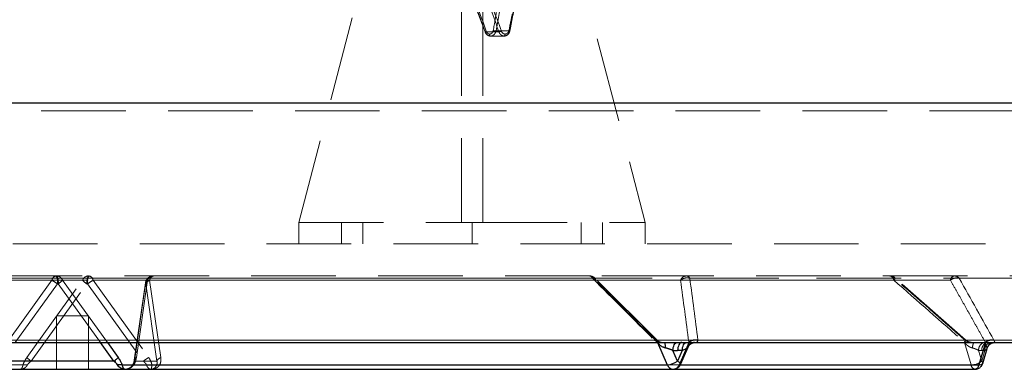
# Model space of a CAD drawing. Units: millimetres. Extents: x 100 to 10400, y 100 to 7325.
# Drawn here: x 3002 to 3371, y 1771 to 1902 of the extents above; entities that cross this region are included whole.
import ezdxf

# ---------------------------------------------------------------- set-up
doc = ezdxf.new("R2010")
doc.units = ezdxf.units.MM
doc.header["$LTSCALE"] = 25
doc.linetypes.add('SLD-Dashed', pattern=[1.905, 1.27, -0.635])
doc.linetypes.add('SLD-Solid', pattern=[0])

msp = doc.modelspace()

# ---------------------------------------------------------------- linework, layer by layer
at = {"color": 7, "linetype": 'SLD-Dashed', "lineweight": 18}
for p, q in [((3106.61, 1825.66), (3136.61, 1940.66)), ((3206.61, 1940.66), (3236.61, 1825.66)), ((3167.61, 1825.66), (3167.61, 1926.45)), ((3175.61, 1825.66), (3175.61, 1926.45)), ((3176.57, 1897.26), (3181.69, 1897.26)), ((3185.7, 1897.6), (3180.59, 1897.6)), ((3178.48, 1895.66), (3183.58, 1895.66)), ((3178.48, 1895.66), (3178.48, 1895.66)), ((3183.58, 1895.66), (3183.58, 1895.66)), ((3521.61, 1870.66), (2521.61, 1870.66)), ((2533.65, 1867.66), (3509.56, 1867.66)), ((3106.61, 1825.66), (3106.61, 1817.66)), ((3106.61, 1825.66), (3167.61, 1825.66)), ((3122.61, 1817.66), (3122.61, 1825.66)), ((3130.61, 1817.66), (3130.61, 1825.66)), ((3167.61, 1825.66), (3171.61, 1825.66)), ((3171.61, 1825.66), (3171.61, 1817.66)), ((3171.61, 1825.66), (3175.61, 1825.66)), ((3175.61, 1825.66), (3236.61, 1825.66)), ((3212.61, 1825.66), (3212.61, 1817.66)), ((3220.61, 1817.66), (3220.61, 1825.66)), ((3236.61, 1825.66), (3236.61, 1817.66)), ((3459.61, 1817.66), (2583.61, 1817.66)), ((3216.81, 1804.78), (2713.06, 1804.78)), ((3013.9, 1804.04), (2713.28, 1804.04)), ((3025.36, 1804.04), (2825.27, 1804.04)), ((2826.41, 1804.78), (3330.16, 1804.78)), ((2997.06, 1780.67), (3013.9, 1804.04)), ((3004.48, 1775.04), (3025.36, 1804.04)), ((3217.95, 1804.04), (3017.86, 1804.04)), ((3017.86, 1804.04), (3034.69, 1780.67)), ((3029.32, 1804.04), (3050.21, 1775.04)), ((3329.94, 1804.04), (3029.32, 1804.04)), ((3049.76, 1804.04), (3045.57, 1775.04)), ((3249.85, 1804.04), (3049.76, 1804.04)), ((3351.17, 1804.04), (3050.55, 1804.04)), ((3050.55, 1804.04), (3054.75, 1775.04)), ((3252.07, 1805.66), (3215.91, 1805.66)), ((3241.06, 1781.54), (3217.85, 1804.78)), ((3253.34, 1804.78), (3407.45, 1804.78)), ((3356.89, 1781.68), (3330.43, 1804.92)), ((3015.96, 1802.66), (3000.13, 1780.67)), ((3006.1, 1773.66), (3026.98, 1802.66)), ((3016.23, 1802.66), (3015.96, 1802.66)), ((3032.07, 1780.67), (3016.23, 1802.66)), ((3027.26, 1802.66), (3026.98, 1802.66)), ((3027.26, 1802.66), (3048.14, 1773.66)), ((3049.01, 1803.09), (3044.81, 1774.09)), ((3049.03, 1802.66), (3044.84, 1773.66)), ((3049.09, 1802.66), (3049.03, 1802.66)), ((3053.28, 1773.66), (3049.09, 1802.66)), ((3027.61, 1790.66), (3015.61, 1790.66)), ((3015.61, 1790.66), (3015.61, 1770.66)), ((3027.61, 1770.66), (3027.61, 1790.66)), ((2686.57, 1781.55), (3240.06, 1781.55)), ((3360.14, 1780.67), (2799.45, 1780.67)), ((3356.65, 1781.55), (2803.15, 1781.55)), ((3241.15, 1780.81), (3241.27, 1780.69)), ((3241.27, 1780.69), (3241.28, 1780.67)), ((3243.11, 1780.72), (3243.77, 1780.67)), ((3243.47, 1780.67), (3255.38, 1780.67)), ((3249.34, 1772.28), (3252.97, 1780.69)), ((3252.67, 1778.95), (3252.71, 1779.02)), ((3252.96, 1780.81), (3252.97, 1780.69)), ((3255.15, 1780.67), (3255.39, 1780.72)), ((3256.39, 1781.55), (3430.71, 1781.55)), ((3356.39, 1780.81), (3356.52, 1780.69)), ((3358.94, 1772.28), (3356.52, 1780.69)), ((3359.76, 1780.7), (3359.47, 1780.73)), ((3360.14, 1780.67), (3359.76, 1780.7)), ((3365.33, 1780.71), (3364.17, 1780.71)), ((3364.25, 1780.81), (3364.32, 1780.69)), ((3364.32, 1780.69), (3364.31, 1780.67)), ((3366.5, 1780.71), (3365.33, 1780.71)), ((3367.74, 1780.71), (3367.72, 1780.67)), ((3432.89, 1780.67), (3367.72, 1780.67)), ((3362.92, 1777.71), (3361.75, 1777.71)), ((3361.75, 1777.71), (3362.92, 1773.66)), ((3362.92, 1773.66), (3364.08, 1777.71)), ((3362.92, 1777.71), (3364.08, 1777.71)), ((2798.31, 1772.28), (3003.01, 1772.28)), ((3006.1, 1773.66), (3048.14, 1773.66)), ((3043.89, 1771.85), (3044.24, 1772.28)), ((3044.64, 1772.28), (3249.34, 1772.28)), ((3053.28, 1773.66), (3044.84, 1773.66)), ((3051.4, 1772.28), (3358.94, 1772.28)), ((3054.35, 1772.28), (3249.75, 1772.28))]:
    msp.add_line(p, q, dxfattribs=at)
at = {"color": 7, "linetype": 'SLD-Solid', "lineweight": 25}
for p, q in [((2521.61, 1870.66), (3298.65, 1870.66)), ((3298.65, 1870.66), (3521.61, 1870.66)), ((2683.08, 1780.67), (3243.77, 1780.67)), ((2683.3, 1780.67), (3243.47, 1780.67)), ((3037.12, 1773.66), (3032.07, 1780.67)), ((3034.69, 1780.67), (3038.74, 1775.04)), ((3241.28, 1780.67), (3244.91, 1772.28)), ((3248.64, 1780.71), (3250.39, 1780.71)), ((3249.88, 1772.47), (3252.67, 1778.95)), ((3250.39, 1780.71), (3252.14, 1780.71)), ((3252.44, 1778.64), (3252.65, 1779.04)), ((3255.15, 1780.67), (3432.89, 1780.67)), ((3255.38, 1780.67), (3432.84, 1780.67)), ((3364.31, 1780.67), (3361.9, 1772.28)), ((3363.3, 1772.83), (3364.93, 1778.48)), ((3364.95, 1778.64), (3364.88, 1778.49)), ((3247.03, 1777.71), (3248.78, 1777.71)), ((3248.78, 1773.66), (3247.03, 1777.71)), ((3250.53, 1777.71), (3248.78, 1777.71)), ((3250.53, 1777.71), (3248.78, 1773.66)), ((2992.18, 1770.66), (3041.2, 1770.66)), ((3037.12, 1773.66), (2995.08, 1773.66)), ((3040.2, 1772.28), (3244.91, 1772.28)), ((3041.2, 1770.66), (3040.81, 1770.71)), ((3041.2, 1770.66), (3247.12, 1770.66)), ((3247.12, 1770.66), (3360.42, 1770.66)), ((3249.75, 1772.28), (3361.9, 1772.28))]:
    msp.add_line(p, q, dxfattribs=at)
at = {"color": 7, "linetype": 'SLD-Dashed', "lineweight": 18, "flags": 128}
for points in [[(3176.9, 1897.52), (3176.77, 1897.47), (3176.66, 1897.41), (3176.57, 1897.36), (3176.51, 1897.32), (3176.48, 1897.29), (3176.48, 1897.27), (3176.51, 1897.25), (3176.57, 1897.26)], [(3185.45, 1897.77), (3185.56, 1897.73), (3185.66, 1897.7), (3185.73, 1897.67), (3185.77, 1897.65), (3185.79, 1897.63), (3185.79, 1897.61), (3185.75, 1897.6), (3185.7, 1897.6)]]:
    msp.add_lwpolyline(points, dxfattribs=at)
at = {"color": 7, "linetype": 'SLD-Solid', "lineweight": 25, "flags": 128}
for points in [[(3248.78, 1773.66), (3249.18, 1773.39), (3249.51, 1773.13), (3249.74, 1772.89), (3249.86, 1772.68), (3249.89, 1772.51), (3249.88, 1772.47)], [(3361.9, 1772.28), (3362.35, 1772.3), (3362.74, 1772.38), (3363.03, 1772.51), (3363.23, 1772.68), (3363.3, 1772.83)]]:
    msp.add_lwpolyline(points, dxfattribs=at)
at = {"color": 7, "linetype": 'SLD-Dashed', "lineweight": 18}
for centre, radius, start, end in [((3180.76, 1902), 4.41, 253.9539, 267.8704), ((3181.19, 1900.7), 3.48, 278.2303, 294.1383), ((3015.77, 1803.82), 1.88, 102.0956, 173.1668), ((3003.03, 1785.58), 21.42, 52.8761, 59.5293), ((3011.71, 1803.38), 4.31, 350.3792, 31.8923), ((3015.53, 1803.17), 2.49, 20.4409, 87.3209), ((3011.98, 1803.38), 4.31, 350.3792, 31.8923), ((3008.43, 1813.49), 13.35, 305.7951, 314.967), ((3027.69, 1803.17), 2.49, 92.6791, 159.5591), ((3034.79, 1813.49), 13.35, 225.033, 234.2049), ((3031.24, 1803.38), 4.31, 148.1077, 189.6208), ((3031.51, 1803.38), 4.31, 148.1077, 189.6208), ((3040.18, 1785.58), 21.42, 120.4707, 127.1239), ((3027.45, 1803.82), 1.88, 6.8332, 77.9044), ((3050.23, 1802.91), 1.23, 112.7664, 191.8943), ((3052, 1802.69), 2.97, 90.5716, 180.5604), ((3052.06, 1802.69), 2.97, 90.5716, 180.5604), ((3051.32, 1801.77), 2.4, 108.4944, 158.151), ((3052.09, 1803.17), 2.49, 92.6791, 159.5591), ((3052.42, 1803.82), 1.88, 102.0956, 173.1668), ((3215.54, 1804.33), 1.34, 19.5504, 81.8253), ((3215.62, 1803.17), 2.49, 20.4409, 87.3209), ((3252.18, 1803.17), 2.49, 92.6791, 159.5591), ((3251.93, 1804.1), 1.57, 25.8546, 84.9534), ((3328.07, 1803.82), 1.88, 6.8332, 77.9044), ((3328.4, 1803.47), 2.19, 36.7593, 88.4703), ((3353.04, 1803.82), 1.88, 102.0956, 173.1668), ((3352.61, 1803.24), 2.43, 39.6097, 89.0915), ((3247.11, 1772.85), 2.19, 270.311, 306.7998), ((3246.71, 1773.38), 2.85, 306.8862, 337.3072), ((3249.45, 1772.8), 0.535, 257.4707, 321.8858), ((3358.91, 1778.78), 6.51, 270.33, 308.0528), ((3360.81, 1772.5), 1.88, 186.8332, 257.9044), ((3362.46, 1772.94), 0.851, 352.418, 57.4405)]:
    msp.add_arc(centre, radius, start, end, dxfattribs=at)
at = {"color": 7, "linetype": 'SLD-Solid', "lineweight": 25}
for centre, radius, start, end in [((3243.92, 1781.19), 8.96, 276.3425, 302.9001), ((3247.23, 1773.13), 2.47, 200.181, 267.5239), ((3360.03, 1772.5), 1.88, 282.0956, 353.1668)]:
    msp.add_arc(centre, radius, start, end, dxfattribs=at)
at = {"color": 7, "linetype": 'SLD-Dashed', "lineweight": 18}
for centre, major_axis, ratio, start_param, end_param in [((3171, 1892.27), (-13.56, 39.14), 0.166884, 4.782043, 5.21521), ((3171, 1892.27), (-23.02, 66.45), 0.166884, 4.729555, 4.97863), ((3171.61, 1892.54), (-23.73, 66.44), 0.170692, 4.726408, 4.975483), ((3171.61, 1892.54), (-12.85, 39.15), 0.160232, 4.787245, 5.095845), ((3172.25, 1892.33), (13.32, 65.17), 0.107601, 4.815293, 4.994464), ((3171.61, 1892.5), (12.64, 65.18), 0.102638, 4.813213, 4.939069), ((3171.61, 1892.5), (23.29, 110.64), 0.110496, 4.783273, 4.839323), ((3172.25, 1892.33), (22.61, 110.64), 0.107601, 4.782004, 4.854746)]:
    msp.add_ellipse(centre, major_axis=major_axis, ratio=ratio, start_param=start_param, end_param=end_param, dxfattribs=at)
for points, knots in [([(3172.37, 1907.84), (3172.63, 1907.21), (3173.62, 1904.89), (3174.98, 1901.36), (3176.04, 1898.46), (3176.48, 1897.27)], [0, 0, 0, 0, 0.177707, 0.664484, 1, 1, 1, 1]), ([(3185.79, 1897.62), (3185.93, 1898.3), (3186.41, 1900.78), (3186.89, 1903.27), (3187.23, 1905.09)], [0, 0, 0, 0, 0.2709881, 1, 1, 1, 1]), ([(3176.49, 1897.27), (3176.51, 1897.21), (3176.61, 1896.87), (3177.01, 1896.33), (3177.7, 1895.8), (3178.24, 1895.71), (3178.5, 1895.67)], [0, 0, 0, 0, 0.071198, 0.387537, 0.708049, 1, 1, 1, 1]), ([(3176.57, 1897.26), (3176.69, 1897), (3176.92, 1896.5), (3177.53, 1895.95), (3178.08, 1895.71), (3178.4, 1895.67), (3178.48, 1895.66)], [0, 0, 0, 0, 0.301294, 0.602433, 0.904475, 1, 1, 1, 1]), ([(3178.17, 1896.41), (3178.12, 1896.42), (3177.91, 1896.45), (3177.55, 1896.62), (3177.14, 1897), (3176.98, 1897.35), (3176.9, 1897.52)], [0, 0, 0, 0, 0.07907, 0.381781, 0.688311, 1, 1, 1, 1]), ([(3178.17, 1896.41), (3178.17, 1896.41), (3178.16, 1896.35), (3178.17, 1896.21), (3178.2, 1896), (3178.27, 1895.81), (3178.37, 1895.68), (3178.44, 1895.67), (3178.48, 1895.66)], [0, 0, 0, 0, 0.01315, 0.1422, 0.356818, 0.571252, 0.785625, 1, 1, 1, 1]), ([(3179.54, 1897.77), (3179.51, 1897.64), (3179.43, 1897.33), (3179.18, 1896.9), (3178.78, 1896.55), (3178.42, 1896.42), (3178.21, 1896.41), (3178.17, 1896.41)], [0, 0, 0, 0, 0.175739, 0.432757, 0.684337, 0.932836, 1, 1, 1, 1]), ([(3178.48, 1895.66), (3178.56, 1895.66), (3178.89, 1895.68), (3179.44, 1895.86), (3180.04, 1896.35), (3180.43, 1896.97), (3180.54, 1897.42), (3180.59, 1897.6)], [0, 0, 0, 0, 0.081191, 0.330865, 0.580208, 0.83066, 1, 1, 1, 1]), ([(3183.58, 1895.66), (3183.41, 1895.69), (3183, 1895.76), (3182.4, 1896.13), (3181.93, 1896.67), (3181.76, 1897.09), (3181.69, 1897.26)], [0, 0, 0, 0, 0.20456, 0.504754, 0.805631, 1, 1, 1, 1]), ([(3182.62, 1897.52), (3182.67, 1897.41), (3182.79, 1897.11), (3183.14, 1896.73), (3183.56, 1896.48), (3183.85, 1896.43), (3183.96, 1896.41)], [0, 0, 0, 0, 0.195269, 0.499872, 0.806546, 1, 1, 1, 1]), ([(3185.7, 1897.6), (3185.62, 1897.33), (3185.46, 1896.79), (3184.96, 1896.17), (3184.31, 1895.74), (3183.82, 1895.69), (3183.58, 1895.66)], [0, 0, 0, 0, 0.251015, 0.502014, 0.753118, 1, 1, 1, 1]), ([(3183.96, 1896.41), (3183.96, 1896.4), (3183.96, 1896.35), (3183.94, 1896.21), (3183.9, 1896), (3183.81, 1895.81), (3183.7, 1895.69), (3183.62, 1895.67), (3183.58, 1895.66)], [0, 0, 0, 0, 0.013688, 0.141324, 0.356167, 0.570825, 0.785411, 1, 1, 1, 1]), ([(3183.75, 1895.67), (3183.75, 1895.67), (3184.03, 1895.66), (3184.57, 1895.86), (3185.22, 1896.36), (3185.64, 1896.99), (3185.73, 1897.45), (3185.76, 1897.63)], [0, 0, 0, 0, 0.006947, 0.280434, 0.552428, 0.825556, 1, 1, 1, 1]), ([(3183.96, 1896.41), (3184.12, 1896.43), (3184.47, 1896.47), (3184.92, 1896.76), (3185.29, 1897.2), (3185.4, 1897.58), (3185.45, 1897.77)], [0, 0, 0, 0, 0.239372, 0.495278, 0.748741, 1, 1, 1, 1]), ([(3215.73, 1805.66), (3215.15, 1805.66), (3213.98, 1805.66), (3212.22, 1805.66), (3210.46, 1805.66), (3208.7, 1805.66), (3206.92, 1805.66), (3205.15, 1805.66), (3203.36, 1805.66), (3201.58, 1805.66), (3199.78, 1805.66), (3197.99, 1805.66), (3196.18, 1805.66), (3194.38, 1805.66), (3192.57, 1805.66), (3190.75, 1805.66), (3188.93, 1805.66), (3185.2, 1805.66), (3179.54, 1805.66), (3171.9, 1805.66), (3164.19, 1805.66), (3153.69, 1805.66), (3140.29, 1805.66), (3123.78, 1805.66), (3106.94, 1805.66), (3089.71, 1805.66), (3072.23, 1805.66), (3048.49, 1805.66), (3018.4, 1805.66), (2982.08, 1805.66), (2945.96, 1805.66), (2910.52, 1805.66), (2876.24, 1805.66), (2848.93, 1805.66), (2828.03, 1805.66), (2812.96, 1805.66), (2798.42, 1805.66), (2784.53, 1805.66), (2771.21, 1805.66), (2760.66, 1805.66), (2752.54, 1805.66), (2746.66, 1805.66), (2740.9, 1805.66), (2736.34, 1805.66), (2732.91, 1805.66), (2730.55, 1805.66), (2728.21, 1805.66), (2725.9, 1805.66), (2723.62, 1805.66), (2721.36, 1805.66), (2719.13, 1805.66), (2716.93, 1805.66), (2715.48, 1805.66), (2714.75, 1805.66)], [0, 0, 0, 0, 0.003628, 0.007254, 0.010881, 0.014506, 0.018132, 0.021757, 0.025382, 0.029006, 0.032631, 0.036256, 0.039881, 0.043506, 0.047132, 0.050759, 0.054386, 0.058013, 0.07294, 0.08786, 0.10278, 0.117707, 0.148312, 0.178919, 0.210188, 0.241458, 0.273279, 0.305101, 0.369581, 0.434643, 0.5, 0.565357, 0.630419, 0.694899, 0.72672, 0.758542, 0.789812, 0.821082, 0.851687, 0.882293, 0.89722, 0.91214, 0.92706, 0.941987, 0.948435, 0.954882, 0.961327, 0.967771, 0.974215, 0.98066, 0.987105, 0.993551, 1, 1, 1, 1]), ([(3050.07, 1804.98), (3049.83, 1804.75), (3049.5, 1804.41), (3049.18, 1803.79), (3049.03, 1803.39), (3049.02, 1803.12), (3049.02, 1803.08)], [0, 0, 0, 0, 0.44584, 0.632165, 0.943808, 1, 1, 1, 1]), ([(3051.96, 1805.65), (3051.77, 1805.64), (3051.39, 1805.63), (3050.72, 1805.43), (3050.32, 1805.15), (3050.07, 1804.98)], [0, 0, 0, 0, 0.281065, 0.567776, 1, 1, 1, 1]), ([(3217.82, 1804.76), (3217.74, 1804.85), (3217.57, 1805.06), (3217.14, 1805.32), (3216.57, 1805.56), (3216.05, 1805.69), (3215.77, 1805.65), (3215.74, 1805.65)], [0, 0, 0, 0, 0.160082, 0.337857, 0.636117, 0.95749, 1, 1, 1, 1]), ([(3216.81, 1804.78), (3216.84, 1804.8), (3216.92, 1804.82), (3217.03, 1804.86), (3217.14, 1804.89), (3217.25, 1804.91), (3217.41, 1804.93), (3217.6, 1804.92), (3217.78, 1804.86), (3217.92, 1804.73), (3217.98, 1804.57), (3218, 1804.41), (3217.99, 1804.25), (3217.96, 1804.12), (3217.95, 1804.04)], [0, 0, 0, 0, 0.043531, 0.089466, 0.138036, 0.189391, 0.243613, 0.361892, 0.500041, 0.617608, 0.756468, 0.8189, 0.900078, 1, 1, 1, 1]), ([(3241.15, 1780.81), (3239.83, 1782.13), (3237.21, 1784.77), (3233.3, 1788.7), (3229.42, 1792.59), (3225.56, 1796.44), (3221.75, 1800.26), (3219.21, 1802.78), (3217.95, 1804.04)], [0, 0, 0, 0, 0.170273, 0.339103, 0.506491, 0.672436, 0.836939, 1, 1, 1, 1]), ([(3253.34, 1804.78), (3253.05, 1804.87), (3252.74, 1804.92), (3252.11, 1804.94), (3251.79, 1804.91), (3251.17, 1804.78), (3250.87, 1804.67), (3250.31, 1804.4), (3250.06, 1804.23), (3249.85, 1804.04)], [0, 0, 0, 0, 0.25, 0.25, 0.5, 0.5, 0.75, 0.75, 1, 1, 1, 1]), ([(3405.24, 1805.66), (3405.24, 1805.66), (3405.25, 1805.66), (3403.99, 1805.66), (3401.6, 1805.66), (3398.04, 1805.66), (3393.38, 1805.66), (3387.62, 1805.66), (3380.8, 1805.66), (3372.97, 1805.66), (3364.17, 1805.66), (3354.45, 1805.66), (3343.89, 1805.66), (3332.55, 1805.66), (3320.51, 1805.66), (3307.83, 1805.66), (3294.6, 1805.66), (3280.88, 1805.66), (3266.76, 1805.66), (3256.95, 1805.66), (3252.07, 1805.66)], [0, 0, 0, 0, 0.037957, 0.096412, 0.155089, 0.21382, 0.27255, 0.331227, 0.389682, 0.447902, 0.505835, 0.563213, 0.620389, 0.676571, 0.732467, 0.787448, 0.841769, 0.895385, 0.947886, 1, 1, 1, 1]), ([(3330.43, 1804.91), (3330.4, 1804.93), (3330.17, 1805.21), (3329.51, 1805.49), (3328.84, 1805.7), (3328.49, 1805.65), (3328.47, 1805.65)], [0, 0, 0, 0, 0.0525953, 0.5067125, 0.9611491, 1, 1, 1, 1]), ([(3330.16, 1804.78), (3330.27, 1804.87), (3330.35, 1804.92), (3330.44, 1804.94), (3330.46, 1804.91), (3330.42, 1804.78), (3330.36, 1804.67), (3330.19, 1804.4), (3330.08, 1804.23), (3329.94, 1804.04)], [0, 0, 0, 0, 0.25, 0.25, 0.5, 0.5, 0.75, 0.75, 1, 1, 1, 1]), ([(3354.48, 1804.78), (3354.43, 1804.8), (3354.35, 1804.83), (3354.21, 1804.86), (3354.07, 1804.89), (3353.92, 1804.91), (3353.76, 1804.93), (3353.59, 1804.93), (3353.42, 1804.92), (3353.24, 1804.91), (3353.06, 1804.88), (3352.79, 1804.83), (3352.42, 1804.72), (3352.04, 1804.57), (3351.73, 1804.41), (3351.46, 1804.25), (3351.27, 1804.12), (3351.17, 1804.04)], [0, 0, 0, 0, 0.046581, 0.093887, 0.141934, 0.190737, 0.240311, 0.290669, 0.341823, 0.393784, 0.446561, 0.500162, 0.621452, 0.756528, 0.819751, 0.900911, 1, 1, 1, 1]), ([(3364.25, 1780.81), (3363.51, 1782.13), (3362.04, 1784.77), (3359.85, 1788.7), (3357.66, 1792.59), (3355.49, 1796.44), (3353.33, 1800.26), (3351.89, 1802.78), (3351.17, 1804.04)], [0, 0, 0, 0, 0.170273, 0.339103, 0.506491, 0.672436, 0.836939, 1, 1, 1, 1]), ([(3240.06, 1781.55), (3240.27, 1781.63), (3240.45, 1781.67), (3240.77, 1781.69), (3240.9, 1781.66), (3241.1, 1781.52), (3241.16, 1781.42), (3241.21, 1781.16), (3241.2, 1780.99), (3241.15, 1780.81)], [0, 0, 0, 0, 0.25, 0.25, 0.5, 0.5, 0.75, 0.75, 1, 1, 1, 1]), ([(3252.96, 1780.81), (3253.17, 1780.99), (3253.41, 1781.16), (3253.95, 1781.42), (3254.25, 1781.52), (3254.86, 1781.66), (3255.18, 1781.69), (3255.8, 1781.67), (3256.11, 1781.63), (3256.39, 1781.55)], [0, 0, 0, 0, 0.25, 0.25, 0.5, 0.5, 0.75, 0.75, 1, 1, 1, 1]), ([(3356.39, 1780.81), (3356.53, 1780.99), (3356.64, 1781.16), (3356.81, 1781.42), (3356.87, 1781.52), (3356.92, 1781.66), (3356.91, 1781.69), (3356.82, 1781.67), (3356.75, 1781.63), (3356.65, 1781.55)], [0, 0, 0, 0, 0.25, 0.25, 0.5, 0.5, 0.75, 0.75, 1, 1, 1, 1]), ([(3367.51, 1781.55), (3367.29, 1781.63), (3367.04, 1781.67), (3366.5, 1781.69), (3366.21, 1781.66), (3365.63, 1781.52), (3365.33, 1781.42), (3364.77, 1781.16), (3364.49, 1780.99), (3364.25, 1780.81)], [0, 0, 0, 0, 0.25, 0.25, 0.5, 0.5, 0.75, 0.75, 1, 1, 1, 1]), ([(3240.15, 1781.49), (3240.36, 1781.56), (3240.54, 1781.6), (3240.86, 1781.6), (3240.99, 1781.57), (3241.19, 1781.43), (3241.26, 1781.32), (3241.32, 1781.05), (3241.31, 1780.88), (3241.27, 1780.69)], [0, 0, 0, 0, 0.25, 0.25, 0.5, 0.5, 0.75, 0.75, 1, 1, 1, 1]), ([(3240.15, 1781.49), (3240.66, 1781.22), (3241.58, 1780.75), (3242.64, 1780.73), (3243.11, 1780.72)], [0, 0, 0, 0, 0.5524875, 1, 1, 1, 1]), ([(3243.19, 1780.68), (3242.92, 1780.7), (3242.43, 1780.75), (3241.73, 1780.97), (3241.36, 1781.27), (3241.13, 1781.47)], [0, 0, 0, 0, 0.304406, 0.559185, 1, 1, 1, 1]), ([(3252.65, 1779.04), (3252.7, 1779.12), (3252.89, 1779.43), (3252.94, 1780.15), (3252.97, 1780.69)], [0, 0, 0, 0, 0.245324, 1, 1, 1, 1]), ([(3252.97, 1780.69), (3253.18, 1780.88), (3253.42, 1781.05), (3253.96, 1781.32), (3254.25, 1781.43), (3254.86, 1781.57), (3255.17, 1781.6), (3255.78, 1781.6), (3256.09, 1781.56), (3256.37, 1781.49)], [0, 0, 0, 0, 0.25, 0.25, 0.5, 0.5, 0.75, 0.75, 1, 1, 1, 1]), ([(3255.74, 1780.78), (3255.84, 1780.79), (3256.19, 1780.82), (3256.3, 1781.21), (3256.37, 1781.49)], [0, 0, 0, 0, 0.277939, 1, 1, 1, 1]), ([(3356.52, 1780.69), (3356.66, 1780.88), (3356.77, 1781.05), (3356.93, 1781.32), (3356.98, 1781.43), (3357.01, 1781.57), (3357, 1781.6), (3356.91, 1781.6), (3356.84, 1781.56), (3356.74, 1781.49)], [0, 0, 0, 0, 0.25, 0.25, 0.5, 0.5, 0.75, 0.75, 1, 1, 1, 1]), ([(3356.52, 1780.69), (3356.58, 1780.62), (3356.68, 1780.48), (3356.85, 1780.28), (3357.02, 1780.09), (3357.19, 1779.91), (3357.37, 1779.74), (3357.56, 1779.58), (3357.75, 1779.43), (3358, 1779.26), (3358.32, 1779.07), (3358.69, 1778.89), (3359.07, 1778.75), (3359.31, 1778.68), (3359.44, 1778.64)], [0, 0, 0, 0, 0.0714193, 0.1417548, 0.2110901, 0.2795123, 0.3471119, 0.4139829, 0.4802225, 0.5459304, 0.6631548, 0.7840079, 0.8850745, 1, 1, 1, 1]), ([(3359.47, 1780.73), (3359.08, 1780.74), (3358.16, 1780.76), (3357.25, 1781.22), (3356.74, 1781.49)], [0, 0, 0, 0, 0.432476, 1, 1, 1, 1]), ([(3359.64, 1780.68), (3359.37, 1780.7), (3358.84, 1780.74), (3358.11, 1780.93), (3357.48, 1781.21), (3357.14, 1781.48), (3356.97, 1781.61)], [0, 0, 0, 0, 0.285681, 0.54158, 0.775592, 1, 1, 1, 1]), ([(3359.44, 1778.64), (3359.46, 1778.93), (3359.5, 1779.21), (3359.59, 1779.7), (3359.64, 1779.92), (3359.77, 1780.28), (3359.84, 1780.42), (3359.99, 1780.61), (3360.06, 1780.67), (3360.14, 1780.67)], [0, 0, 0, 0, 0.25, 0.25, 0.5, 0.5, 0.75, 0.75, 1, 1, 1, 1]), ([(3359.44, 1778.64), (3359.5, 1778.63), (3359.62, 1778.59), (3359.81, 1778.54), (3359.99, 1778.48), (3360.18, 1778.42), (3360.36, 1778.35), (3360.55, 1778.28), (3360.75, 1778.2), (3360.98, 1778.11), (3361.23, 1777.99), (3361.5, 1777.86), (3361.67, 1777.76), (3361.75, 1777.71)], [0, 0, 0, 0, 0.062352, 0.127286, 0.194833, 0.265023, 0.33788, 0.413426, 0.491681, 0.594499, 0.713479, 0.848642, 1, 1, 1, 1]), ([(3364.17, 1780.71), (3364.12, 1780.71), (3364.03, 1780.71), (3363.87, 1780.71), (3363.72, 1780.71), (3363.55, 1780.71), (3363.29, 1780.7), (3362.93, 1780.7), (3362.44, 1780.7), (3361.91, 1780.69), (3361.41, 1780.68), (3360.95, 1780.68), (3360.55, 1780.67), (3360.28, 1780.67), (3360.14, 1780.67)], [0, 0, 0, 0, 0.049858, 0.099573, 0.149195, 0.198773, 0.248359, 0.373393, 0.497455, 0.623298, 0.747828, 0.832685, 0.916626, 1, 1, 1, 1]), ([(3364.17, 1780.71), (3363.85, 1780.69), (3363.53, 1780.61), (3362.95, 1780.3), (3362.68, 1780.07), (3362.23, 1779.52), (3362.06, 1779.19), (3361.81, 1778.48), (3361.75, 1778.09), (3361.75, 1777.71)], [0, 0, 0, 0, 0.25, 0.25, 0.5, 0.5, 0.75, 0.75, 1, 1, 1, 1]), ([(3365.33, 1780.71), (3365.01, 1780.69), (3364.7, 1780.61), (3364.11, 1780.3), (3363.84, 1780.07), (3363.4, 1779.52), (3363.22, 1779.19), (3362.98, 1778.48), (3362.92, 1778.09), (3362.92, 1777.71)], [0, 0, 0, 0, 0.25, 0.25, 0.5, 0.5, 0.75, 0.75, 1, 1, 1, 1]), ([(3366.5, 1780.71), (3366.18, 1780.69), (3365.86, 1780.61), (3365.28, 1780.3), (3365.01, 1780.07), (3364.56, 1779.52), (3364.39, 1779.19), (3364.14, 1778.48), (3364.08, 1778.09), (3364.08, 1777.71)], [0, 0, 0, 0, 0.25, 0.25, 0.5, 0.5, 0.75, 0.75, 1, 1, 1, 1]), ([(3364.88, 1778.49), (3364.85, 1778.4), (3364.79, 1778.16), (3364.35, 1777.88), (3364.08, 1777.71)], [0, 0, 0, 0, 0.388345, 1, 1, 1, 1]), ([(3367.53, 1781.49), (3367.31, 1781.56), (3367.06, 1781.6), (3366.52, 1781.6), (3366.24, 1781.57), (3365.67, 1781.43), (3365.38, 1781.32), (3364.82, 1781.05), (3364.56, 1780.88), (3364.32, 1780.69)], [0, 0, 0, 0, 0.25, 0.25, 0.5, 0.5, 0.75, 0.75, 1, 1, 1, 1]), ([(3367.72, 1780.67), (3367.73, 1780.67), (3367.75, 1780.67), (3367.77, 1780.67), (3367.77, 1780.68), (3367.77, 1780.68), (3367.75, 1780.68), (3367.69, 1780.69), (3367.55, 1780.7), (3367.36, 1780.7), (3367.15, 1780.7), (3366.93, 1780.71), (3366.73, 1780.71), (3366.58, 1780.71), (3366.5, 1780.71)], [0, 0, 0, 0, 0.049975, 0.100107, 0.150472, 0.201144, 0.252198, 0.376703, 0.502569, 0.626596, 0.751662, 0.834274, 0.916975, 1, 1, 1, 1]), ([(3367.53, 1781.49), (3367.65, 1781.23), (3367.88, 1780.73), (3367.79, 1780.72), (3367.74, 1780.71)], [0, 0, 0, 0, 0.527994, 1, 1, 1, 1]), ([(3004.48, 1775.04), (3004.18, 1774.63), (3003.89, 1774.19), (3003.39, 1773.26), (3003.17, 1772.76), (3003.01, 1772.28)], [0, 0, 0, 0, 0.5, 0.5, 1, 1, 1, 1]), ([(3006.1, 1773.66), (3005.75, 1773.92), (3005.42, 1774.19), (3004.86, 1774.66), (3004.63, 1774.88), (3004.48, 1775.04)], [0, 0, 0, 0, 0.5, 0.5, 1, 1, 1, 1]), ([(3044.64, 1772.28), (3044.91, 1772.76), (3045.11, 1773.26), (3045.41, 1774.19), (3045.51, 1774.63), (3045.57, 1775.04)], [0, 0, 0, 0, 0.5, 0.5, 1, 1, 1, 1]), ([(3044.84, 1773.66), (3044.77, 1773.92), (3044.8, 1774.19), (3045.05, 1774.66), (3045.27, 1774.88), (3045.57, 1775.04)], [0, 0, 0, 0, 0.5, 0.5, 1, 1, 1, 1]), ([(3048.14, 1773.66), (3048.49, 1773.92), (3048.86, 1774.19), (3049.58, 1774.66), (3049.92, 1774.88), (3050.21, 1775.04)], [0, 0, 0, 0, 0.5, 0.5, 1, 1, 1, 1]), ([(3051.4, 1772.28), (3051.35, 1772.76), (3051.19, 1773.26), (3050.77, 1774.19), (3050.5, 1774.63), (3050.21, 1775.04)], [0, 0, 0, 0, 0.5, 0.5, 1, 1, 1, 1]), ([(3053.28, 1773.66), (3053.35, 1773.92), (3053.52, 1774.19), (3054.03, 1774.66), (3054.36, 1774.88), (3054.75, 1775.04)], [0, 0, 0, 0, 0.5, 0.5, 1, 1, 1, 1]), ([(3054.75, 1775.04), (3054.76, 1774.97), (3054.78, 1774.82), (3054.79, 1774.6), (3054.8, 1774.38), (3054.8, 1774.16), (3054.79, 1773.94), (3054.76, 1773.67), (3054.71, 1773.35), (3054.62, 1772.99), (3054.51, 1772.63), (3054.4, 1772.39), (3054.35, 1772.28)], [0, 0, 0, 0, 0.085253, 0.168791, 0.250751, 0.331276, 0.410518, 0.488638, 0.621508, 0.750322, 0.876116, 1, 1, 1, 1]), ([(3003.01, 1772.28), (3003, 1772.23), (3002.99, 1772.15), (3002.96, 1772.02), (3002.93, 1771.9), (3002.89, 1771.78), (3002.86, 1771.67), (3002.8, 1771.49), (3002.7, 1771.27), (3002.58, 1771.05), (3002.44, 1770.87), (3002.31, 1770.76), (3002.17, 1770.68), (3002.07, 1770.67), (3002.02, 1770.66)], [0, 0, 0, 0, 0.039137, 0.07925, 0.120372, 0.162534, 0.205765, 0.250092, 0.369315, 0.499997, 0.617074, 0.750031, 0.853909, 1, 1, 1, 1]), ([(3004.71, 1772.28), (3004.54, 1772.02), (3004.21, 1771.51), (3003.53, 1771.03), (3002.92, 1770.75), (3002.53, 1770.72), (3002.41, 1770.71)], [0, 0, 0, 0, 0.2858122, 0.5719738, 0.8584345, 1, 1, 1, 1]), ([(3004.71, 1772.28), (3004.38, 1772.33), (3004.06, 1772.36), (3003.49, 1772.36), (3003.23, 1772.33), (3003.01, 1772.28)], [0, 0, 0, 0, 0.5, 0.5, 1, 1, 1, 1]), ([(3004.71, 1772.28), (3004.72, 1772.31), (3004.76, 1772.38), (3004.82, 1772.48), (3004.9, 1772.58), (3004.98, 1772.68), (3005.07, 1772.79), (3005.17, 1772.89), (3005.36, 1773.08), (3005.67, 1773.35), (3005.95, 1773.55), (3006.1, 1773.66)], [0, 0, 0, 0, 0.059142, 0.120561, 0.184558, 0.251398, 0.321315, 0.394512, 0.471167, 0.717422, 1, 1, 1, 1]), ([(3041.2, 1770.66), (3041.49, 1770.67), (3042.04, 1770.7), (3042.55, 1770.91), (3042.78, 1771.01)], [0, 0, 0, 0, 0.53627, 1, 1, 1, 1]), ([(3041.2, 1770.66), (3041.27, 1770.66), (3041.4, 1770.66), (3041.59, 1770.67), (3041.77, 1770.69), (3041.92, 1770.71), (3042.06, 1770.73), (3042.14, 1770.75), (3042.18, 1770.76)], [0, 0, 0, 0, 0.213586, 0.408403, 0.584453, 0.741735, 0.880251, 1, 1, 1, 1]), ([(3042.36, 1770.84), (3042.25, 1770.81), (3042.02, 1770.74), (3041.79, 1770.71), (3041.68, 1770.69)], [0, 0, 0, 0, 0.51637, 1, 1, 1, 1]), ([(3044.25, 1772.36), (3044.12, 1772.17), (3043.88, 1771.78), (3043.36, 1771.33), (3042.77, 1770.97), (3042.33, 1770.84), (3042.11, 1770.77)], [0, 0, 0, 0, 0.247335, 0.496667, 0.747795, 1, 1, 1, 1]), ([(3042.18, 1770.76), (3042.25, 1770.77), (3042.39, 1770.8), (3042.59, 1770.86), (3042.78, 1770.92), (3042.95, 1770.98), (3043.22, 1771.1), (3043.57, 1771.27), (3043.94, 1771.53), (3044.22, 1771.78), (3044.45, 1772.02), (3044.58, 1772.19), (3044.64, 1772.28)], [0, 0, 0, 0, 0.073468, 0.14354, 0.210224, 0.273525, 0.333453, 0.507758, 0.666802, 0.783443, 0.894402, 1, 1, 1, 1]), ([(3044.64, 1772.28), (3044.47, 1772.33), (3044.35, 1772.36), (3044.22, 1772.36), (3044.21, 1772.33), (3044.24, 1772.28)], [0, 0, 0, 0, 0.5, 0.5, 1, 1, 1, 1]), ([(3044.81, 1774.08), (3044.76, 1773.81), (3044.69, 1773.42), (3044.46, 1772.81), (3044.3, 1772.5), (3044.23, 1772.34)], [0, 0, 0, 0, 0.513701, 0.761185, 1, 1, 1, 1]), ([(3044.84, 1773.66), (3044.83, 1773.62), (3044.8, 1773.53), (3044.76, 1773.39), (3044.71, 1773.26), (3044.66, 1773.13), (3044.6, 1772.98), (3044.53, 1772.82), (3044.44, 1772.63), (3044.35, 1772.46), (3044.28, 1772.34), (3044.24, 1772.28)], [0, 0, 0, 0, 0.117411, 0.228824, 0.334369, 0.434193, 0.528476, 0.66049, 0.782289, 0.89499, 1, 1, 1, 1]), ([(3048.14, 1773.66), (3048.2, 1773.62), (3048.33, 1773.53), (3048.5, 1773.39), (3048.66, 1773.26), (3048.8, 1773.13), (3048.95, 1772.98), (3049.1, 1772.82), (3049.23, 1772.63), (3049.34, 1772.46), (3049.38, 1772.34), (3049.4, 1772.28)], [0, 0, 0, 0, 0.117411, 0.228824, 0.334369, 0.434193, 0.528476, 0.66049, 0.782289, 0.89499, 1, 1, 1, 1]), ([(3051.4, 1772.28), (3051.1, 1772.33), (3050.77, 1772.36), (3050.09, 1772.36), (3049.74, 1772.33), (3049.4, 1772.28)], [0, 0, 0, 0, 0.5, 0.5, 1, 1, 1, 1]), ([(3049.4, 1772.28), (3049.5, 1772.02), (3049.7, 1771.51), (3050.12, 1771.03), (3050.49, 1770.75), (3050.73, 1770.72), (3050.81, 1770.71)], [0, 0, 0, 0, 0.285408, 0.571413, 0.857542, 1, 1, 1, 1]), ([(3051.04, 1770.66), (3051.09, 1770.66), (3051.17, 1770.66), (3051.29, 1770.67), (3051.4, 1770.69), (3051.5, 1770.71), (3051.58, 1770.73), (3051.75, 1770.78), (3051.97, 1770.87), (3052.27, 1771.05), (3052.54, 1771.27), (3052.77, 1771.53), (3052.96, 1771.78), (3053.1, 1772.02), (3053.18, 1772.19), (3053.22, 1772.28)], [0, 0, 0, 0, 0.053411, 0.102128, 0.146152, 0.185483, 0.22012, 0.250064, 0.383007, 0.500094, 0.630762, 0.749996, 0.837519, 0.920774, 1, 1, 1, 1]), ([(3051.04, 1770.66), (3051.05, 1770.66), (3051.06, 1770.66), (3051.08, 1770.67), (3051.1, 1770.69), (3051.12, 1770.71), (3051.13, 1770.73), (3051.16, 1770.78), (3051.19, 1770.87), (3051.24, 1771.05), (3051.29, 1771.27), (3051.33, 1771.53), (3051.36, 1771.78), (3051.38, 1772.02), (3051.4, 1772.19), (3051.4, 1772.28)], [0, 0, 0, 0, 0.053392, 0.102093, 0.146102, 0.185419, 0.220045, 0.24998, 0.382923, 0.500008, 0.630758, 0.750061, 0.837555, 0.920789, 1, 1, 1, 1]), ([(3054.35, 1772.28), (3054.15, 1772.02), (3053.74, 1771.51), (3052.9, 1771.03), (3052.15, 1770.76), (3051.68, 1770.72), (3051.52, 1770.71)], [0, 0, 0, 0, 0.286174, 0.572699, 0.859524, 1, 1, 1, 1]), ([(3053.22, 1772.28), (3053.32, 1772.52), (3053.37, 1772.77), (3053.38, 1773.23), (3053.34, 1773.45), (3053.28, 1773.66)], [0, 0, 0, 0, 0.5, 0.5, 1, 1, 1, 1]), ([(3054.35, 1772.28), (3054.09, 1772.33), (3053.85, 1772.36), (3053.46, 1772.36), (3053.31, 1772.33), (3053.22, 1772.28)], [0, 0, 0, 0, 0.5, 0.5, 1, 1, 1, 1])]:
    msp.add_open_spline(points, degree=3, knots=knots, dxfattribs=at)
for points in [[(3216.81, 1804.78), (3224.58, 1797.06), (3232.33, 1789.31), (3240.06, 1781.55)], [(3249.85, 1804.04), (3250.92, 1796.32), (3251.96, 1788.57), (3252.96, 1780.81)], [(3256.39, 1781.55), (3255.41, 1789.31), (3254.39, 1797.06), (3253.34, 1804.78)], [(3329.94, 1804.04), (3338.79, 1796.32), (3347.61, 1788.57), (3356.39, 1780.81)], [(3356.65, 1781.55), (3347.86, 1789.31), (3339.03, 1797.06), (3330.16, 1804.78)], [(3354.48, 1804.78), (3358.87, 1797.06), (3363.22, 1789.31), (3367.51, 1781.55)], [(3240.06, 1781.55), (3240.09, 1781.53), (3240.12, 1781.51), (3240.15, 1781.49)], [(3256.37, 1781.49), (3256.38, 1781.51), (3256.38, 1781.53), (3256.39, 1781.55)], [(3356.74, 1781.49), (3356.71, 1781.51), (3356.68, 1781.53), (3356.65, 1781.55)], [(3367.51, 1781.55), (3367.52, 1781.53), (3367.53, 1781.51), (3367.53, 1781.49)]]:
    msp.add_open_spline(points, degree=3, dxfattribs=at)
at = {"color": 7, "linetype": 'SLD-Solid', "lineweight": 25}
for points, knots in [([(3244.17, 1778.64), (3244.1, 1778.66), (3243.96, 1778.7), (3243.77, 1778.76), (3243.59, 1778.82), (3243.33, 1778.92), (3243.02, 1779.07), (3242.64, 1779.3), (3242.27, 1779.58), (3241.92, 1779.91), (3241.58, 1780.28), (3241.37, 1780.55), (3241.27, 1780.69)], [0, 0, 0, 0, 0.059261, 0.115015, 0.167281, 0.216081, 0.336948, 0.454245, 0.586128, 0.720549, 0.85827, 1, 1, 1, 1]), ([(3243.77, 1780.67), (3243.85, 1780.67), (3244.02, 1780.67), (3244.28, 1780.67), (3244.54, 1780.68), (3244.8, 1780.68), (3245.18, 1780.68), (3245.7, 1780.69), (3246.32, 1780.7), (3246.94, 1780.7), (3247.46, 1780.7), (3247.91, 1780.71), (3248.28, 1780.71), (3248.52, 1780.71), (3248.64, 1780.71)], [0, 0, 0, 0, 0.049967, 0.1000913, 0.1504487, 0.2011143, 0.2521616, 0.3766504, 0.502541, 0.6265946, 0.7516409, 0.834257, 0.9169656, 1, 1, 1, 1]), ([(3243.77, 1780.67), (3243.81, 1780.67), (3243.85, 1780.61), (3243.93, 1780.42), (3243.97, 1780.28), (3244.04, 1779.92), (3244.07, 1779.7), (3244.13, 1779.21), (3244.15, 1778.93), (3244.17, 1778.64)], [0, 0, 0, 0, 0.25, 0.25, 0.5, 0.5, 0.75, 0.75, 1, 1, 1, 1]), ([(3247.03, 1777.71), (3246.97, 1777.73), (3246.84, 1777.79), (3246.65, 1777.86), (3246.46, 1777.93), (3246.28, 1777.99), (3246.11, 1778.05), (3245.95, 1778.11), (3245.8, 1778.16), (3245.57, 1778.24), (3245.26, 1778.33), (3244.88, 1778.45), (3244.52, 1778.55), (3244.28, 1778.61), (3244.17, 1778.64)], [0, 0, 0, 0, 0.0776517, 0.1512708, 0.2208584, 0.2864163, 0.3479462, 0.4054504, 0.4589318, 0.5083938, 0.6434828, 0.7703614, 0.889151, 1, 1, 1, 1]), ([(3247.03, 1777.71), (3247.03, 1778.09), (3247.08, 1778.48), (3247.24, 1779.19), (3247.35, 1779.52), (3247.65, 1780.07), (3247.83, 1780.3), (3248.22, 1780.61), (3248.43, 1780.69), (3248.64, 1780.71)], [0, 0, 0, 0, 0.25, 0.25, 0.5, 0.5, 0.75, 0.75, 1, 1, 1, 1]), ([(3250.39, 1780.71), (3250.18, 1780.69), (3249.97, 1780.61), (3249.58, 1780.3), (3249.4, 1780.07), (3249.1, 1779.52), (3248.99, 1779.19), (3248.83, 1778.48), (3248.78, 1778.09), (3248.78, 1777.71)], [0, 0, 0, 0, 0.25, 0.25, 0.5, 0.5, 0.75, 0.75, 1, 1, 1, 1]), ([(3250.53, 1777.71), (3250.53, 1778.09), (3250.58, 1778.48), (3250.74, 1779.19), (3250.85, 1779.52), (3251.15, 1780.07), (3251.33, 1780.3), (3251.72, 1780.61), (3251.93, 1780.69), (3252.14, 1780.71)], [0, 0, 0, 0, 0.25, 0.25, 0.5, 0.5, 0.75, 0.75, 1, 1, 1, 1]), ([(3252.44, 1778.64), (3252.27, 1778.52), (3252.01, 1778.37), (3251.35, 1778.05), (3250.96, 1777.88), (3250.53, 1777.71)], [0, 0, 0, 0, 0.5, 0.5, 1, 1, 1, 1]), ([(3252.14, 1780.71), (3252.21, 1780.71), (3252.35, 1780.71), (3252.56, 1780.71), (3252.76, 1780.71), (3252.95, 1780.71), (3253.24, 1780.7), (3253.6, 1780.7), (3254.01, 1780.7), (3254.37, 1780.69), (3254.66, 1780.68), (3254.87, 1780.68), (3255.03, 1780.67), (3255.11, 1780.67), (3255.15, 1780.67)], [0, 0, 0, 0, 0.049864, 0.099584, 0.149211, 0.198795, 0.248385, 0.37343, 0.497511, 0.623357, 0.747882, 0.83272, 0.916644, 1, 1, 1, 1]), ([(3255.15, 1780.67), (3254.86, 1780.67), (3254.56, 1780.61), (3254, 1780.42), (3253.73, 1780.28), (3253.24, 1779.92), (3253.03, 1779.7), (3252.67, 1779.21), (3252.53, 1778.93), (3252.44, 1778.64)], [0, 0, 0, 0, 0.25, 0.25, 0.5, 0.5, 0.75, 0.75, 1, 1, 1, 1]), ([(3252.67, 1778.94), (3252.81, 1779.2), (3253.09, 1779.72), (3253.78, 1780.29), (3254.59, 1780.65), (3255.16, 1780.67), (3255.45, 1780.68)], [0, 0, 0, 0, 0.252551, 0.503267, 0.752325, 1, 1, 1, 1]), ([(3364.95, 1778.64), (3364.94, 1778.71), (3364.91, 1778.78), (3364.81, 1779), (3364.75, 1779.13), (3364.62, 1779.46), (3364.55, 1779.67), (3364.42, 1780.14), (3364.36, 1780.4), (3364.32, 1780.69)], [0, 0, 0, 0, 0.25, 0.25, 0.5, 0.5, 0.75, 0.75, 1, 1, 1, 1]), ([(3364.94, 1778.51), (3365.06, 1778.82), (3365.3, 1779.43), (3366, 1780.12), (3366.79, 1780.55), (3367.3, 1780.62), (3367.56, 1780.66)], [0, 0, 0, 0, 0.26444, 0.517963, 0.76055, 1, 1, 1, 1]), ([(3367.21, 1780.58), (3367.08, 1780.57), (3366.65, 1780.51), (3365.99, 1780.13), (3365.32, 1779.49), (3365.07, 1778.93), (3364.95, 1778.64)], [0, 0, 0, 0, 0.1249455, 0.4166303, 0.708315, 1, 1, 1, 1]), ([(3037.12, 1773.66), (3037.47, 1773.92), (3037.8, 1774.19), (3038.36, 1774.66), (3038.59, 1774.88), (3038.74, 1775.04)], [0, 0, 0, 0, 0.5, 0.5, 1, 1, 1, 1]), ([(3038.74, 1775.04), (3038.79, 1774.97), (3038.9, 1774.82), (3039.05, 1774.6), (3039.19, 1774.38), (3039.33, 1774.16), (3039.46, 1773.94), (3039.61, 1773.67), (3039.77, 1773.35), (3039.94, 1772.99), (3040.09, 1772.63), (3040.17, 1772.39), (3040.2, 1772.28)], [0, 0, 0, 0, 0.085253, 0.168791, 0.250751, 0.331276, 0.410518, 0.488638, 0.621508, 0.750322, 0.876116, 1, 1, 1, 1]), ([(3038.51, 1772.28), (3038.38, 1772.52), (3038.18, 1772.77), (3037.69, 1773.23), (3037.41, 1773.45), (3037.12, 1773.66)], [0, 0, 0, 0, 0.5, 0.5, 1, 1, 1, 1]), ([(3040.2, 1772.28), (3039.99, 1772.33), (3039.73, 1772.36), (3039.16, 1772.36), (3038.84, 1772.33), (3038.51, 1772.28)], [0, 0, 0, 0, 0.5, 0.5, 1, 1, 1, 1]), ([(3040.81, 1770.71), (3040.68, 1770.72), (3040.3, 1770.75), (3039.69, 1771.03), (3039.01, 1771.51), (3038.68, 1772.02), (3038.51, 1772.28)], [0, 0, 0, 0, 0.141566, 0.428027, 0.714189, 1, 1, 1, 1]), ([(3040.2, 1772.28), (3040.21, 1772.23), (3040.23, 1772.15), (3040.26, 1772.02), (3040.29, 1771.9), (3040.32, 1771.78), (3040.36, 1771.67), (3040.42, 1771.49), (3040.51, 1771.27), (3040.64, 1771.05), (3040.77, 1770.87), (3040.9, 1770.76), (3041.05, 1770.68), (3041.14, 1770.67), (3041.2, 1770.66)], [0, 0, 0, 0, 0.039137, 0.07925, 0.120373, 0.162535, 0.205765, 0.250092, 0.369315, 0.499997, 0.617074, 0.750031, 0.853909, 1, 1, 1, 1]), ([(3247.12, 1770.68), (3247.17, 1770.67), (3247.44, 1770.64), (3247.91, 1770.74), (3248.3, 1770.91), (3248.48, 1770.98)], [0, 0, 0, 0, 0.1007444, 0.5842686, 1, 1, 1, 1]), ([(3248.48, 1770.98), (3248.75, 1771.16), (3249.18, 1771.43), (3249.63, 1771.97), (3249.78, 1772.31), (3249.85, 1772.48)], [0, 0, 0, 0, 0.473131, 0.731344, 1, 1, 1, 1]), ([(3360.41, 1770.67), (3360.44, 1770.67), (3360.77, 1770.62), (3361.4, 1770.79), (3362.11, 1771.14), (3362.64, 1771.61), (3363.04, 1772.13), (3363.2, 1772.55), (3363.29, 1772.78)], [0, 0, 0, 0, 0.021623, 0.260776, 0.490792, 0.646937, 0.805531, 1, 1, 1, 1])]:
    msp.add_open_spline(points, degree=3, knots=knots, dxfattribs=at)

doc.saveas('drawing.dxf')
